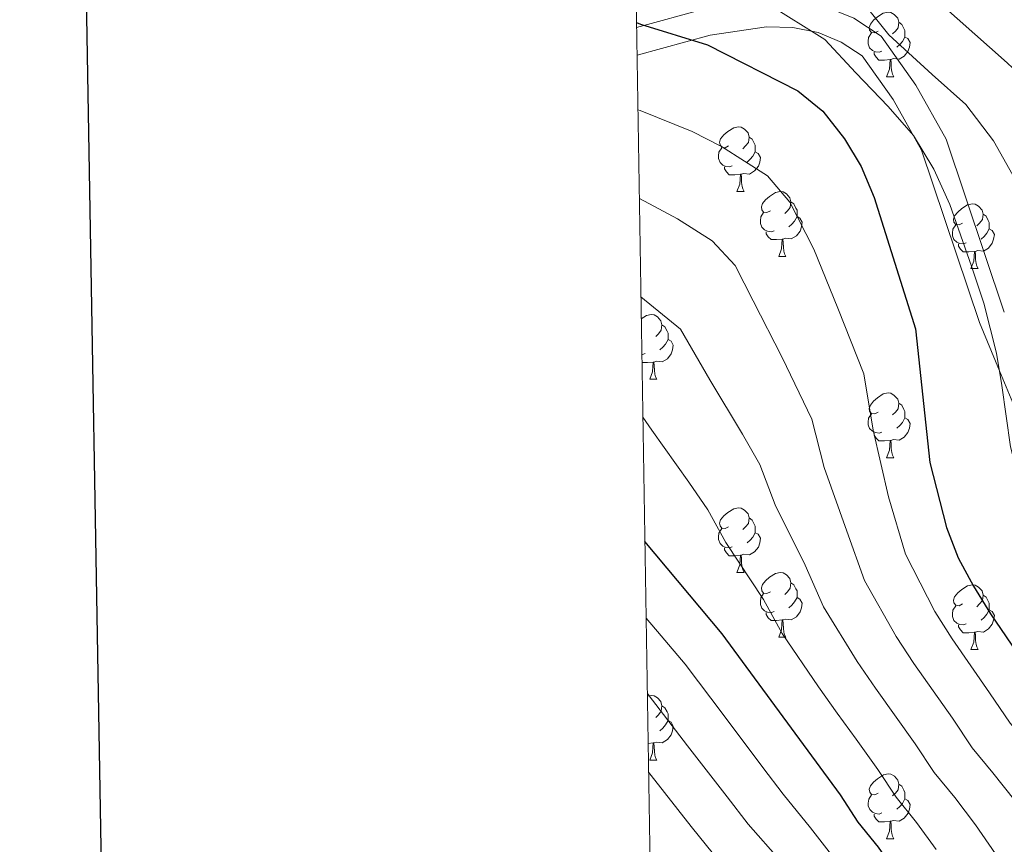
# Model space of a CAD drawing. Units: metres. Extents: x 609181 to 613684, y 4777495 to 4780538.
# Drawn here: x 609990 to 610142, y 4779545 to 4779672 of the extents above; entities that cross this region are included whole.
import ezdxf

# ---------------------------------------------------------------- set-up
doc = ezdxf.new("R2010")
doc.units = ezdxf.units.M
doc.header["$MEASUREMENT"] = 0
doc.linetypes.add('DGN Style 3', pattern=[83162.37762, 59401.6983, -23760.67932])
for name, color, linetype, lineweight in [('Nivel 21', 7, 'Continuous', 0), ('Nivel 36', 7, 'Continuous', 0), ('Nivel 4', 7, 'Continuous', 0), ('Nivel 5', 7, 'Continuous', 0), ('Nivel 61', 7, 'Continuous', 0), ('Nivel 63', 7, 'Continuous', 0)]:
    doc.layers.add(name, color=color, linetype=linetype, lineweight=lineweight)

msp = doc.modelspace()

# ---------------------------------------------------------------- linework, layer by layer
at = {"layer": 'Nivel 21', "color": 250, "linetype": 'Continuous', "lineweight": 0}
msp.add_polyline3d([(610085.49, 4779671.17, 301.51), (610096.06, 4779674.04, 297.74), (610105.34, 4779675.4, 294.91), (610110.18, 4779675.3, 293.5), (610114.8, 4779674.35, 292.58), (610119.13, 4779672.59, 291.63), (610123.36, 4779669.79, 290.68), (610128.75, 4779662.25, 291.76), (610133.42, 4779653.86, 292.88), (610142.45, 4779627.08, 289.79)], dxfattribs=at)
at = {"layer": 'Nivel 21', "color": 250, "linetype": 'DGN Style 3', "lineweight": 0}
for points in [[(610085.56, 4779666.89, 301.87), (610096.91, 4779669.97, 299.29), (610105.6, 4779671.24, 296.67), (610109.71, 4779671.15, 295.59), (610113.6, 4779670.36, 294.82), (610117.19, 4779668.9, 293.98), (610120.43, 4779666.75, 293.4), (610125.23, 4779660.03, 294.19), (610129.6, 4779652.17, 295.08), (610138.61, 4779625.49, 289.79)], [(610138.61, 4779625.49, 289.79), (610141.71, 4779617.99, 295.01), (610144.02, 4779612.4, 297.57), (610151.92, 4779597.59, 296.65), (610157.7, 4779589.61, 293.81), (610161.55, 4779585.75, 292.15), (610168.93, 4779580.85, 290.01), (610172.78, 4779578.3, 289.26), (610191.88, 4779568.99, 285.54), (610193.81, 4779567.81, 285.01), (610203.71, 4779561.79, 282.1), (610210.16, 4779561.55, 280.48), (610212.03, 4779561.93, 280.01), (610217.97, 4779563.17, 278.53), (610221.01, 4779564.72, 277.69), (610224.15, 4779567.43, 276.68), (610226.71, 4779571.4, 275.52), (610227.61, 4779576.38, 274.29), (610227.54, 4779581.12, 273.13), (610226.75, 4779585.57, 272.02), (610225.48, 4779588.91, 271.15)]]:
    msp.add_polyline3d(points, dxfattribs=at)
at = {"layer": 'Nivel 36', "color": 92, "linetype": 'Continuous', "lineweight": 0}
for p, q in [((610124.22, 4779663.52, 0.01), (610125.34, 4779663.52, 0.01)), ((610101.03, 4779645.75, 0.01), (610102.16, 4779645.75, 0.01)), ((610107.51, 4779635.71, 0.01), (610108.63, 4779635.71, 0.01)), ((610137.28, 4779633.81, 0.01), (610138.4, 4779633.81, 0.01)), ((610087.53, 4779616.67, 0.01), (610088.65, 4779616.67, 0.01)), ((610124.22, 4779604.53, 0.01), (610125.34, 4779604.53, 0.01)), ((610101.03, 4779586.76, 0.01), (610102.16, 4779586.76, 0.01)), ((610107.51, 4779576.72, 0.01), (610108.63, 4779576.72, 0.01)), ((610137.28, 4779574.82, 0.01), (610138.4, 4779574.82, 0.01)), ((610088.07, 4779560.36, 0.01), (610087.28, 4779560.28, 0.01)), ((610087.53, 4779557.67, 0.01), (610088.65, 4779557.67, 0.01)), ((610124.22, 4779545.53, 0.01), (610125.34, 4779545.53, 0.01))]:
    msp.add_line(p, q, dxfattribs=at)
at = {"layer": 'Nivel 36', "color": 92, "linetype": 'Continuous', "lineweight": 0, "elevation": 0.01, "flags": 128}
for points in [[(610122.92, 4779670.58), (610122.39, 4779670.31), (610121.86, 4779670.37), (610121.59, 4779670.74), (610121.54, 4779671.16), (610121.7, 4779671.68), (610122.18, 4779672.28), (610122.81, 4779672.81), (610123.71, 4779673.39), (610124.46, 4779673.55), (610124.88, 4779673.5), (610125.41, 4779673.18), (610125.94, 4779672.6), (610126.1, 4779671.96), (610125.99, 4779671.11), (610125.57, 4779670.58), (610125.15, 4779670.15)], [(610126.1, 4779671.96), (610126.58, 4779671.64), (610126.89, 4779671), (610127.05, 4779670.68), (610127.05, 4779670.1), (610127.05, 4779669.68), (610126.68, 4779668.99), (610126.26, 4779668.51), (610125.78, 4779668.09)], [(610123.5, 4779667.5), (610123.08, 4779667.34), (610122.49, 4779667.4), (610122.02, 4779667.61), (610121.59, 4779668.03), (610121.38, 4779668.62), (610121.38, 4779669.04), (610121.43, 4779669.62), (610121.86, 4779670.31)], [(610127.05, 4779669.68), (610127.51, 4779669.43), (610127.85, 4779668.81), (610127.74, 4779668.09), (610127.53, 4779667.45), (610126.95, 4779666.71), (610126.15, 4779666.23), (610125.3, 4779666.33), (610124.87, 4779666.2)], [(610124.76, 4779666.2), (610123.87, 4779666.12), (610123.03, 4779666.12), (610122.6, 4779666.55), (610122.28, 4779667.02), (610122.28, 4779667.34)], [(610124.22, 4779663.52), (610124.65, 4779664.68), (610124.76, 4779666.2), (610124.87, 4779666.2), (610124.91, 4779665.62), (610124.94, 4779664.93), (610125.01, 4779664.32), (610125.13, 4779663.92), (610125.34, 4779663.52)], [(610099.73, 4779652.81), (610099.2, 4779652.54), (610098.67, 4779652.6), (610098.41, 4779652.97), (610098.35, 4779653.39), (610098.51, 4779653.91), (610098.99, 4779654.51), (610099.63, 4779655.04), (610100.53, 4779655.62), (610101.27, 4779655.78), (610101.7, 4779655.73), (610102.23, 4779655.41), (610102.76, 4779654.83), (610102.92, 4779654.19), (610102.81, 4779653.34), (610102.38, 4779652.81), (610101.96, 4779652.38)], [(610102.92, 4779654.19), (610103.39, 4779653.87), (610103.71, 4779653.23), (610103.87, 4779652.91), (610103.87, 4779652.33), (610103.87, 4779651.91), (610103.5, 4779651.22), (610103.08, 4779650.74), (610102.6, 4779650.32)], [(610100.32, 4779649.73), (610099.89, 4779649.57), (610099.31, 4779649.63), (610098.83, 4779649.84), (610098.41, 4779650.26), (610098.19, 4779650.85), (610098.19, 4779651.27), (610098.25, 4779651.85), (610098.67, 4779652.54)], [(610103.87, 4779651.91), (610104.32, 4779651.66), (610104.67, 4779651.04), (610104.56, 4779650.32), (610104.35, 4779649.68), (610103.76, 4779648.94), (610102.97, 4779648.46), (610102.12, 4779648.56), (610101.69, 4779648.43)], [(610101.58, 4779648.43), (610100.69, 4779648.35), (610099.84, 4779648.35), (610099.42, 4779648.78), (610099.1, 4779649.25), (610099.1, 4779649.57)], [(610101.03, 4779645.75), (610101.47, 4779646.91), (610101.58, 4779648.43), (610101.69, 4779648.43), (610101.72, 4779647.85), (610101.76, 4779647.16), (610101.83, 4779646.55), (610101.94, 4779646.15), (610102.16, 4779645.75)], [(610106.21, 4779642.77), (610105.68, 4779642.51), (610105.15, 4779642.56), (610104.88, 4779642.93), (610104.83, 4779643.36), (610104.99, 4779643.88), (610105.47, 4779644.47), (610106.1, 4779645), (610107, 4779645.59), (610107.75, 4779645.75), (610108.17, 4779645.69), (610108.7, 4779645.38), (610109.23, 4779644.79), (610109.39, 4779644.15), (610109.28, 4779643.3), (610108.86, 4779642.77), (610108.44, 4779642.35)], [(610109.39, 4779644.15), (610109.87, 4779643.84), (610110.18, 4779643.2), (610110.34, 4779642.88), (610110.34, 4779642.3), (610110.34, 4779641.87), (610109.97, 4779641.18), (610109.55, 4779640.7), (610109.07, 4779640.28)], [(610135.98, 4779640.87), (610135.45, 4779640.6), (610134.92, 4779640.66), (610134.65, 4779641.03), (610134.6, 4779641.45), (610134.76, 4779641.97), (610135.24, 4779642.57), (610135.87, 4779643.1), (610136.77, 4779643.68), (610137.52, 4779643.84), (610137.94, 4779643.79), (610138.47, 4779643.47), (610139, 4779642.89), (610139.16, 4779642.25), (610139.05, 4779641.4), (610138.63, 4779640.87), (610138.21, 4779640.44)], [(610106.79, 4779639.69), (610106.37, 4779639.53), (610105.78, 4779639.59), (610105.31, 4779639.8), (610104.88, 4779640.23), (610104.67, 4779640.81), (610104.67, 4779641.23), (610104.72, 4779641.82), (610105.15, 4779642.51)], [(610110.34, 4779641.87), (610110.8, 4779641.62), (610111.14, 4779641.01), (610111.03, 4779640.28), (610110.82, 4779639.64), (610110.24, 4779638.9), (610109.44, 4779638.42), (610108.59, 4779638.53), (610108.16, 4779638.4)], [(610139.16, 4779642.25), (610139.64, 4779641.93), (610139.95, 4779641.29), (610140.11, 4779640.97), (610140.11, 4779640.39), (610140.11, 4779639.97), (610139.74, 4779639.28), (610139.32, 4779638.8), (610138.84, 4779638.38)], [(610136.56, 4779637.79), (610136.14, 4779637.63), (610135.55, 4779637.69), (610135.08, 4779637.9), (610134.65, 4779638.32), (610134.44, 4779638.91), (610134.44, 4779639.33), (610134.49, 4779639.91), (610134.92, 4779640.6)], [(610140.11, 4779639.97), (610140.57, 4779639.72), (610140.91, 4779639.1), (610140.8, 4779638.38), (610140.59, 4779637.74), (610140.01, 4779637), (610139.21, 4779636.52), (610138.36, 4779636.62), (610137.93, 4779636.49)], [(610108.05, 4779638.4), (610107.16, 4779638.31), (610106.32, 4779638.31), (610105.89, 4779638.74), (610105.57, 4779639.22), (610105.57, 4779639.53)], [(610107.51, 4779635.71), (610107.94, 4779636.87), (610108.05, 4779638.4), (610108.16, 4779638.4), (610108.2, 4779637.81), (610108.23, 4779637.13), (610108.3, 4779636.51), (610108.42, 4779636.11), (610108.63, 4779635.71)], [(610137.82, 4779636.49), (610136.93, 4779636.41), (610136.09, 4779636.41), (610135.66, 4779636.84), (610135.34, 4779637.31), (610135.34, 4779637.63)], [(610137.28, 4779633.81), (610137.71, 4779634.97), (610137.82, 4779636.49), (610137.93, 4779636.49), (610137.97, 4779635.91), (610138, 4779635.22), (610138.07, 4779634.61), (610138.19, 4779634.21), (610138.4, 4779633.81)], [(610086.22, 4779626.02), (610087.02, 4779626.54), (610087.77, 4779626.7), (610088.19, 4779626.65), (610088.72, 4779626.33), (610089.25, 4779625.75), (610089.41, 4779625.11), (610089.3, 4779624.26), (610088.88, 4779623.73), (610088.46, 4779623.3)], [(610089.41, 4779625.11), (610089.89, 4779624.79), (610090.2, 4779624.15), (610090.36, 4779623.83), (610090.36, 4779623.25), (610090.36, 4779622.83), (610089.99, 4779622.14), (610089.57, 4779621.66), (610089.09, 4779621.24)], [(610090.36, 4779622.83), (610090.82, 4779622.58), (610091.16, 4779621.96), (610091.05, 4779621.24), (610090.84, 4779620.6), (610090.26, 4779619.86), (610089.46, 4779619.38), (610088.61, 4779619.48), (610088.18, 4779619.35)], [(610086.81, 4779620.65), (610086.39, 4779620.49), (610086.31, 4779620.49)], [(610088.07, 4779619.35), (610087.18, 4779619.27), (610086.34, 4779619.27), (610086.33, 4779619.28)], [(610087.53, 4779616.67), (610087.96, 4779617.83), (610088.07, 4779619.35), (610088.18, 4779619.35), (610088.22, 4779618.77), (610088.25, 4779618.08), (610088.32, 4779617.47), (610088.44, 4779617.07), (610088.65, 4779616.67)], [(610122.92, 4779611.59), (610122.39, 4779611.32), (610121.86, 4779611.38), (610121.59, 4779611.75), (610121.54, 4779612.17), (610121.7, 4779612.69), (610122.18, 4779613.29), (610122.81, 4779613.82), (610123.71, 4779614.4), (610124.46, 4779614.56), (610124.88, 4779614.51), (610125.41, 4779614.19), (610125.94, 4779613.61), (610126.1, 4779612.97), (610125.99, 4779612.12), (610125.57, 4779611.59), (610125.15, 4779611.16)], [(610126.1, 4779612.97), (610126.58, 4779612.65), (610126.89, 4779612.01), (610127.05, 4779611.69), (610127.05, 4779611.11), (610127.05, 4779610.69), (610126.68, 4779610), (610126.26, 4779609.52), (610125.78, 4779609.1)], [(610123.5, 4779608.51), (610123.08, 4779608.35), (610122.49, 4779608.41), (610122.02, 4779608.62), (610121.59, 4779609.04), (610121.38, 4779609.63), (610121.38, 4779610.05), (610121.43, 4779610.63), (610121.86, 4779611.32)], [(610127.05, 4779610.69), (610127.51, 4779610.44), (610127.85, 4779609.82), (610127.74, 4779609.1), (610127.53, 4779608.46), (610126.95, 4779607.72), (610126.15, 4779607.24), (610125.3, 4779607.34), (610124.87, 4779607.21)], [(610124.76, 4779607.21), (610123.87, 4779607.13), (610123.03, 4779607.13), (610122.6, 4779607.56), (610122.28, 4779608.03), (610122.28, 4779608.35)], [(610124.22, 4779604.53), (610124.65, 4779605.69), (610124.76, 4779607.21), (610124.87, 4779607.21), (610124.91, 4779606.63), (610124.94, 4779605.94), (610125.01, 4779605.33), (610125.13, 4779604.93), (610125.34, 4779604.53)], [(610099.73, 4779593.82), (610099.2, 4779593.55), (610098.67, 4779593.61), (610098.41, 4779593.98), (610098.35, 4779594.4), (610098.51, 4779594.92), (610098.99, 4779595.52), (610099.63, 4779596.05), (610100.53, 4779596.63), (610101.27, 4779596.79), (610101.7, 4779596.74), (610102.23, 4779596.42), (610102.76, 4779595.84), (610102.92, 4779595.2), (610102.81, 4779594.35), (610102.38, 4779593.82), (610101.96, 4779593.39)], [(610102.92, 4779595.2), (610103.39, 4779594.88), (610103.71, 4779594.24), (610103.87, 4779593.92), (610103.87, 4779593.34), (610103.87, 4779592.92), (610103.5, 4779592.23), (610103.08, 4779591.75), (610102.6, 4779591.33)], [(610100.32, 4779590.74), (610099.89, 4779590.58), (610099.31, 4779590.64), (610098.83, 4779590.85), (610098.41, 4779591.27), (610098.19, 4779591.86), (610098.19, 4779592.28), (610098.25, 4779592.86), (610098.67, 4779593.55)], [(610103.87, 4779592.92), (610104.32, 4779592.67), (610104.67, 4779592.05), (610104.56, 4779591.33), (610104.35, 4779590.69), (610103.76, 4779589.95), (610102.97, 4779589.47), (610102.12, 4779589.57), (610101.69, 4779589.44)], [(610101.58, 4779589.44), (610100.69, 4779589.36), (610099.84, 4779589.36), (610099.42, 4779589.79), (610099.1, 4779590.26), (610099.1, 4779590.58)], [(610101.03, 4779586.76), (610101.47, 4779587.92), (610101.58, 4779589.44), (610101.69, 4779589.44), (610101.72, 4779588.86), (610101.76, 4779588.17), (610101.83, 4779587.56), (610101.94, 4779587.16), (610102.16, 4779586.76)], [(610106.21, 4779583.78), (610105.68, 4779583.52), (610105.15, 4779583.57), (610104.88, 4779583.94), (610104.83, 4779584.37), (610104.99, 4779584.89), (610105.47, 4779585.48), (610106.1, 4779586.01), (610107, 4779586.6), (610107.75, 4779586.76), (610108.17, 4779586.7), (610108.7, 4779586.39), (610109.23, 4779585.8), (610109.39, 4779585.16), (610109.28, 4779584.31), (610108.86, 4779583.78), (610108.44, 4779583.36)], [(610109.39, 4779585.16), (610109.87, 4779584.85), (610110.18, 4779584.21), (610110.34, 4779583.89), (610110.34, 4779583.31), (610110.34, 4779582.88), (610109.97, 4779582.19), (610109.55, 4779581.71), (610109.07, 4779581.29)], [(610135.98, 4779581.88), (610135.45, 4779581.61), (610134.92, 4779581.67), (610134.65, 4779582.04), (610134.6, 4779582.46), (610134.76, 4779582.98), (610135.24, 4779583.58), (610135.87, 4779584.11), (610136.77, 4779584.69), (610137.52, 4779584.85), (610137.94, 4779584.8), (610138.47, 4779584.48), (610139, 4779583.9), (610139.16, 4779583.26), (610139.05, 4779582.41), (610138.63, 4779581.88), (610138.21, 4779581.45)], [(610106.79, 4779580.7), (610106.37, 4779580.54), (610105.78, 4779580.6), (610105.31, 4779580.81), (610104.88, 4779581.24), (610104.67, 4779581.82), (610104.67, 4779582.24), (610104.72, 4779582.83), (610105.15, 4779583.52)], [(610110.34, 4779582.88), (610110.8, 4779582.63), (610111.14, 4779582.02), (610111.03, 4779581.29), (610110.82, 4779580.65), (610110.24, 4779579.91), (610109.44, 4779579.43), (610108.59, 4779579.54), (610108.16, 4779579.41)], [(610139.16, 4779583.26), (610139.64, 4779582.94), (610139.95, 4779582.3), (610140.11, 4779581.98), (610140.11, 4779581.4), (610140.11, 4779580.98), (610139.74, 4779580.29), (610139.32, 4779579.81), (610138.84, 4779579.39)], [(610108.05, 4779579.41), (610107.16, 4779579.32), (610106.32, 4779579.32), (610105.89, 4779579.75), (610105.57, 4779580.23), (610105.57, 4779580.54)], [(610136.56, 4779578.8), (610136.14, 4779578.64), (610135.55, 4779578.7), (610135.08, 4779578.91), (610134.65, 4779579.33), (610134.44, 4779579.92), (610134.44, 4779580.34), (610134.49, 4779580.92), (610134.92, 4779581.61)], [(610140.11, 4779580.98), (610140.57, 4779580.73), (610140.91, 4779580.11), (610140.8, 4779579.39), (610140.59, 4779578.75), (610140.01, 4779578.01), (610139.21, 4779577.53), (610138.36, 4779577.63), (610137.93, 4779577.5)], [(610107.51, 4779576.72), (610107.94, 4779577.88), (610108.05, 4779579.41), (610108.16, 4779579.41), (610108.2, 4779578.82), (610108.23, 4779578.14), (610108.3, 4779577.52), (610108.42, 4779577.12), (610108.63, 4779576.72)], [(610137.82, 4779577.5), (610136.93, 4779577.42), (610136.09, 4779577.42), (610135.66, 4779577.85), (610135.34, 4779578.32), (610135.34, 4779578.64)], [(610137.28, 4779574.82), (610137.71, 4779575.98), (610137.82, 4779577.5), (610137.93, 4779577.5), (610137.97, 4779576.92), (610138, 4779576.23), (610138.07, 4779575.62), (610138.19, 4779575.22), (610138.4, 4779574.82)], [(610087.16, 4779567.58), (610087.77, 4779567.71), (610088.19, 4779567.65), (610088.72, 4779567.34), (610089.25, 4779566.75), (610089.41, 4779566.11), (610089.3, 4779565.27), (610088.88, 4779564.73), (610088.46, 4779564.31)], [(610089.41, 4779566.11), (610089.89, 4779565.8), (610090.2, 4779565.16), (610090.36, 4779564.84), (610090.36, 4779564.26), (610090.36, 4779563.83), (610089.99, 4779563.15), (610089.57, 4779562.67), (610089.09, 4779562.25)], [(610090.36, 4779563.83), (610090.82, 4779563.59), (610091.16, 4779562.97), (610091.05, 4779562.25), (610090.84, 4779561.61), (610090.26, 4779560.87), (610089.46, 4779560.39), (610088.61, 4779560.49), (610088.18, 4779560.36)], [(610087.53, 4779557.67), (610087.96, 4779558.83), (610088.07, 4779560.36), (610088.18, 4779560.36), (610088.22, 4779559.77), (610088.25, 4779559.09), (610088.32, 4779558.47), (610088.44, 4779558.07), (610088.65, 4779557.67)], [(610122.92, 4779552.59), (610122.39, 4779552.33), (610121.86, 4779552.38), (610121.6, 4779552.75), (610121.54, 4779553.18), (610121.7, 4779553.7), (610122.18, 4779554.29), (610122.82, 4779554.82), (610123.72, 4779555.41), (610124.46, 4779555.57), (610124.88, 4779555.51), (610125.42, 4779555.2), (610125.94, 4779554.61), (610126.1, 4779553.97), (610126, 4779553.12), (610125.57, 4779552.59), (610125.15, 4779552.17)], [(610126.1, 4779553.97), (610126.58, 4779553.66), (610126.9, 4779553.02), (610127.06, 4779552.7), (610127.06, 4779552.12), (610127.06, 4779551.69), (610126.68, 4779551), (610126.26, 4779550.52), (610125.78, 4779550.1)], [(610123.5, 4779549.51), (610123.08, 4779549.35), (610122.5, 4779549.41), (610122.02, 4779549.62), (610121.6, 4779550.05), (610121.38, 4779550.63), (610121.38, 4779551.05), (610121.44, 4779551.64), (610121.86, 4779552.33)], [(610127.06, 4779551.69), (610127.51, 4779551.44), (610127.86, 4779550.83), (610127.74, 4779550.1), (610127.54, 4779549.46), (610126.95, 4779548.72), (610126.16, 4779548.24), (610125.3, 4779548.35), (610124.88, 4779548.22)], [(610124.76, 4779548.22), (610123.88, 4779548.13), (610123.03, 4779548.13), (610122.6, 4779548.56), (610122.28, 4779549.04), (610122.28, 4779549.35)], [(610124.22, 4779545.53), (610124.66, 4779546.69), (610124.76, 4779548.22), (610124.88, 4779548.22), (610124.91, 4779547.63), (610124.94, 4779546.95), (610125.02, 4779546.33), (610125.13, 4779545.93), (610125.34, 4779545.53)]]:
    msp.add_lwpolyline(points, dxfattribs=at)
at = {"layer": 'Nivel 4', "color": 36, "linetype": 'Continuous', "lineweight": 30, "flags": 128}
for points, elevation in [([(610085.47, 4779671.93), (610086.1, 4779671.67), (610096.49, 4779668.46), (610110.45, 4779661.33), (610114.36, 4779658.21), (610117.68, 4779653.93), (610120.26, 4779649.64), (610122.3, 4779644.84), (610128.71, 4779624.51), (610130.93, 4779603.8), (610133.51, 4779593.71), (610135.32, 4779589.05), (610137.7, 4779584.62), (610140.31, 4779580.33), (610149.26, 4779567.23), (610156.26, 4779559.01), (610159.36, 4779554.43), (610174.18, 4779539.46)], 300.01), ([(610236.41, 4779365.83), (610235.43, 4779370.95), (610233.69, 4779386.52), (610233.81, 4779412.24), (610233.32, 4779422.83), (610231.49, 4779433.05), (610227.15, 4779453.23), (610225.76, 4779458.05), (610223.86, 4779462.71), (610221.53, 4779467.15), (610215.58, 4779475.5), (610208.47, 4779483.01), (610200.54, 4779489.74), (610196.53, 4779492.73), (610183.05, 4779499.71), (610154.24, 4779511.07), (610145.76, 4779516.83), (610138.6, 4779523.99), (610128.88, 4779535.65), (610122.97, 4779544.2), (610119.8, 4779548.11), (610117.1, 4779552.32), (610098.73, 4779577.25), (610086.78, 4779591.53)], 325.01)]:
    msp.add_lwpolyline(points, dxfattribs=dict(at, elevation=elevation))
at = {"layer": 'Nivel 5', "color": 36, "linetype": 'Continuous', "lineweight": 0, "flags": 128}
for points, elevation in [([(610122.4, 4779683.93), (610142.89, 4779665.71), (610144.63, 4779664.01), (610150.03, 4779657.97), (610154.42, 4779651.14), (610158.44, 4779641.51), (610160.42, 4779636.36), (610162.92, 4779630.73), (610165.28, 4779623.14), (610166.7, 4779618.01), (610168.4, 4779610.96), (610170.16, 4779605.07), (610172.34, 4779600.56), (610176.98, 4779592.58), (610179.63, 4779587.95), (610184.08, 4779582.09), (610194.06, 4779571.08), (610193.61, 4779565.14), (610197.84, 4779561.61), (610203.31, 4779557.28), (610208.52, 4779552.58), (610214, 4779548.51), (610236.11, 4779536.06)], 285.01), ([(610118.84, 4779677.27), (610124.55, 4779670.04), (610131.27, 4779663.87), (610136.51, 4779659.22), (610140.79, 4779653.6), (610144.22, 4779647.45), (610147.9, 4779637.85), (610149.85, 4779632.41), (610152.24, 4779626.79), (610154.4, 4779616.86), (610155.91, 4779608.57), (610157.46, 4779602.52), (610160.8, 4779595.24), (610164.05, 4779590.19), (610171.28, 4779584.52), (610168.11, 4779579.57), (610173.69, 4779574.34), (610182.84, 4779563.89), (610186.01, 4779559.87), (610197.88, 4779548.48), (610204.54, 4779543.8)], 290.01), ([(610105.72, 4779674.89), (610114.65, 4779669.3), (610119.46, 4779664.13), (610124.48, 4779658.9), (610128.38, 4779654.43), (610131.54, 4779649.22), (610134.01, 4779643.76), (610137.36, 4779634.19), (610139.28, 4779628.46), (610141.26, 4779620.74), (610142.09, 4779615.71), (610143.42, 4779606.19), (610145.48, 4779598.12), (610149.25, 4779589.93), (610153.59, 4779583.19), (610156.3, 4779578.91), (610159.38, 4779574.14), (610165.53, 4779566.7), (610174.62, 4779555.61), (610177.96, 4779551.82), (610181.74, 4779547.44), (610200.57, 4779535.03)], 295.01), ([(610161.54, 4779541.95), (610157.36, 4779546.29), (610153.26, 4779550.67), (610150.17, 4779555.22), (610146.59, 4779559.58), (610143.36, 4779563.41), (610140.18, 4779568.12), (610134.37, 4779576.49), (610131.69, 4779580.73), (610127.15, 4779589.61), (610124.49, 4779598.49), (610122.16, 4779608.78), (610120.67, 4779617.5), (610116.66, 4779627.67), (610112.92, 4779636.83), (610109.22, 4779644.11), (610105.79, 4779648.17), (610098.62, 4779652.73), (610094.12, 4779655.07), (610086.06, 4779658.28), (610085.69, 4779658.42)], 305.01), ([(610085.92, 4779644.65), (610091.84, 4779641.54), (610097.22, 4779638.12), (610100.76, 4779634.28), (610103.53, 4779628.83), (610108.02, 4779620.04), (610112.63, 4779610.49), (610114.55, 4779602.99), (610118.05, 4779593.17), (610120.79, 4779585.51), (610125.68, 4779576.84), (610128.43, 4779572.65), (610134.41, 4779564.17), (610137.48, 4779559.59), (610140.68, 4779555.73), (610144.08, 4779551.44), (610147.17, 4779546.92), (610151.84, 4779541.71)], 310.01), ([(610086.16, 4779629.45), (610092.29, 4779624.46), (610096.84, 4779616.61), (610101.9, 4779608.2), (610104.58, 4779603.49), (610106.94, 4779597.21), (610111.61, 4779587.87), (610114.42, 4779581.42), (610119.66, 4779572.95), (610122.48, 4779568.82), (610128.64, 4779560.22), (610131.58, 4779555.76), (610134.78, 4779551.89), (610137.99, 4779547.65), (610141.07, 4779543.16)], 315.01), ([(610086.46, 4779610.81), (610087.86, 4779608.79), (610093.59, 4779600.75), (610096.54, 4779596.48), (610099.32, 4779591.42), (610105.17, 4779582.55), (610108.06, 4779577.32), (610113.65, 4779569.06), (610116.54, 4779564.98), (610119.48, 4779560.94), (610122.87, 4779556.27), (610125.69, 4779551.94), (610128.87, 4779548.04), (610131.9, 4779543.87)], 320.01), ([(610086.97, 4779579.7), (610089.29, 4779576.95), (610093.01, 4779572.55), (610099.03, 4779564.56), (610105.05, 4779556.58), (610108.17, 4779552.45), (610112.43, 4779547.21), (610118.55, 4779539.31)], 330.01), ([(610087.16, 4779568), (610087.29, 4779567.85), (610093.39, 4779559.93), (610099.5, 4779552.01), (610102.77, 4779547.78), (610107.76, 4779542.1)], 335.01), ([(610087.36, 4779555.81), (610087.76, 4779555.29), (610093.94, 4779547.44), (610097.38, 4779543.11)], 340.01)]:
    msp.add_lwpolyline(points, dxfattribs=dict(at, elevation=elevation))
at = {"layer": 'Nivel 61', "color": 250, "linetype": 'Continuous', "lineweight": 0}
msp.add_3dface([(613502.36, 4777959.1, 285.01), (610114.12, 4777903.54, 459.93), (610076.64, 4780217.12, 265.28), (613463.73, 4780272.7, 397.01)], dxfattribs=at)
at = {"layer": 'Nivel 63', "color": 7, "linetype": 'Continuous', "lineweight": 30, "elevation": -0.24, "flags": 128}
msp.add_lwpolyline([(609990.04, 4780265.51), (610031.7, 4777850.89), (613586.14, 4777912.18), (613544.54, 4780323.81), (609990.04, 4780265.51)], dxfattribs=at)
at = {"layer": 'Nivel 63', "color": 7, "linetype": 'Continuous', "lineweight": 0}
msp.add_3dface([(609229.94, 4777495.2, -0.24), (609181.21, 4780464.8, -0.24), (613635.59, 4780537.85, -0.24), (613684.31, 4777568.24, -0.24)], dxfattribs=at)

doc.saveas('drawing.dxf')
